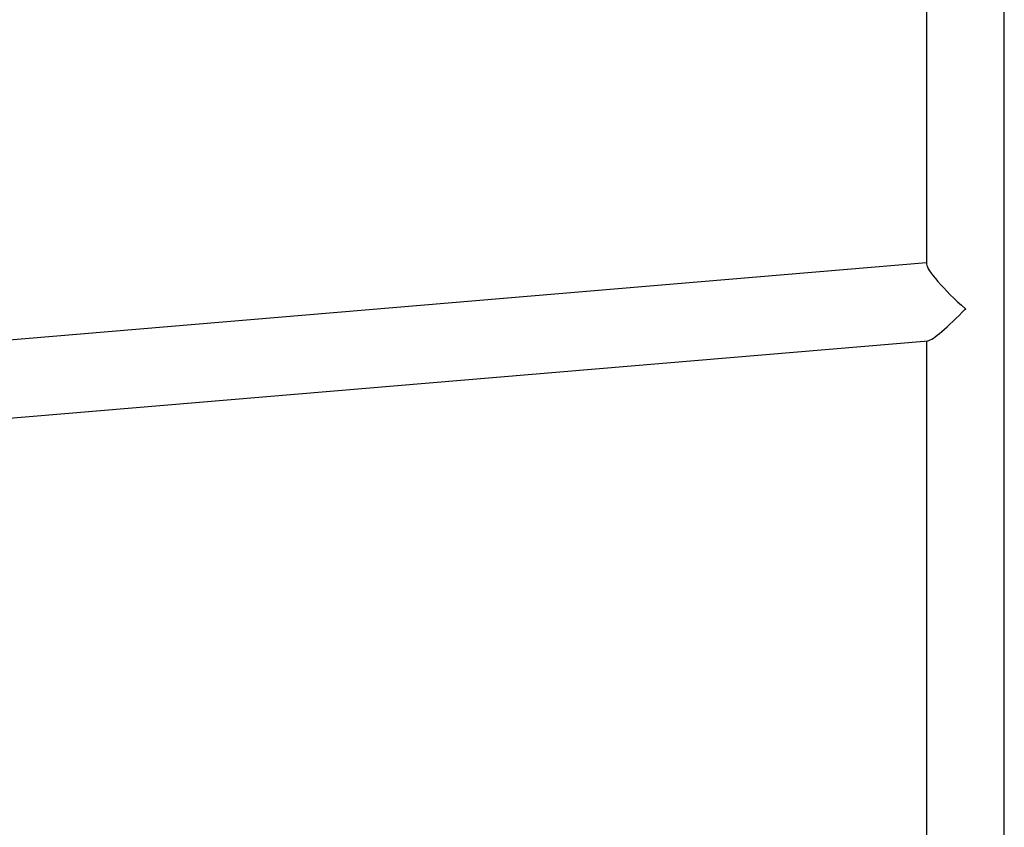
# Model space of a CAD drawing. Units: millimetres. Extents: x -4534 to 397022, y -3372 to 5200.
# Drawn here: x -689 to -208, y 2245 to 2640 of the extents above; entities that cross this region are included whole.
import ezdxf

# ---------------------------------------------------------------- set-up
doc = ezdxf.new("R2010")
doc.units = ezdxf.units.MM
doc.layers.add('Opvangzone', color=7, linetype='Continuous', true_color=0x00a19a)
doc.layers.add('Toestel 2D', color=7, linetype='Continuous', lineweight=20)

# ---------------------------------------------------------------- blocks, each defined once
blk = doc.blocks.new('wd1466')
at = {"color": 7, "linetype": 'Continuous', "lineweight": 25}
for p, q in [((-538.939, -189.201), (-538.939, -83.99)), ((-542.739, -127.297), (-542.739, -145.748)), ((-542.739, -145.68), (-608.617, -151.234)), ((-613.007, -155.417), (-542.67, -149.487)), ((-542.739, -149.493), (-542.739, -180.069))]:
    blk.add_line(p, q, dxfattribs=at)
for major_axis, ratio, start_param, end_param in [((1.883, -1.731), 0.147477, 3.276338, 4.847134), ((1.883, 2.048), 0.124618, 3.276338, 4.577644), ((1.883, 2.048), 0.124618, 4.577644, 4.586003), ((1.883, -1.731), 0.147477, 4.847134, 4.857089)]:
    blk.add_ellipse((-540.839, -147.426), major_axis=major_axis, ratio=ratio, start_param=start_param, end_param=end_param, dxfattribs=at)
blk = doc.blocks.new('VPL-05-WD1466')
at = {"layer": 'Toestel 2D', "color": 0, "xscale": 10, "yscale": 10, "zscale": 10}
blk.add_blockref('wd1466', (5181.66, 3978.05), dxfattribs=at)

msp = doc.modelspace()

# ---------------------------------------------------------------- block references
at = {"layer": 'Opvangzone'}
msp.add_blockref('VPL-05-WD1466', (0, 0), dxfattribs=at)

doc.saveas('drawing.dxf')
